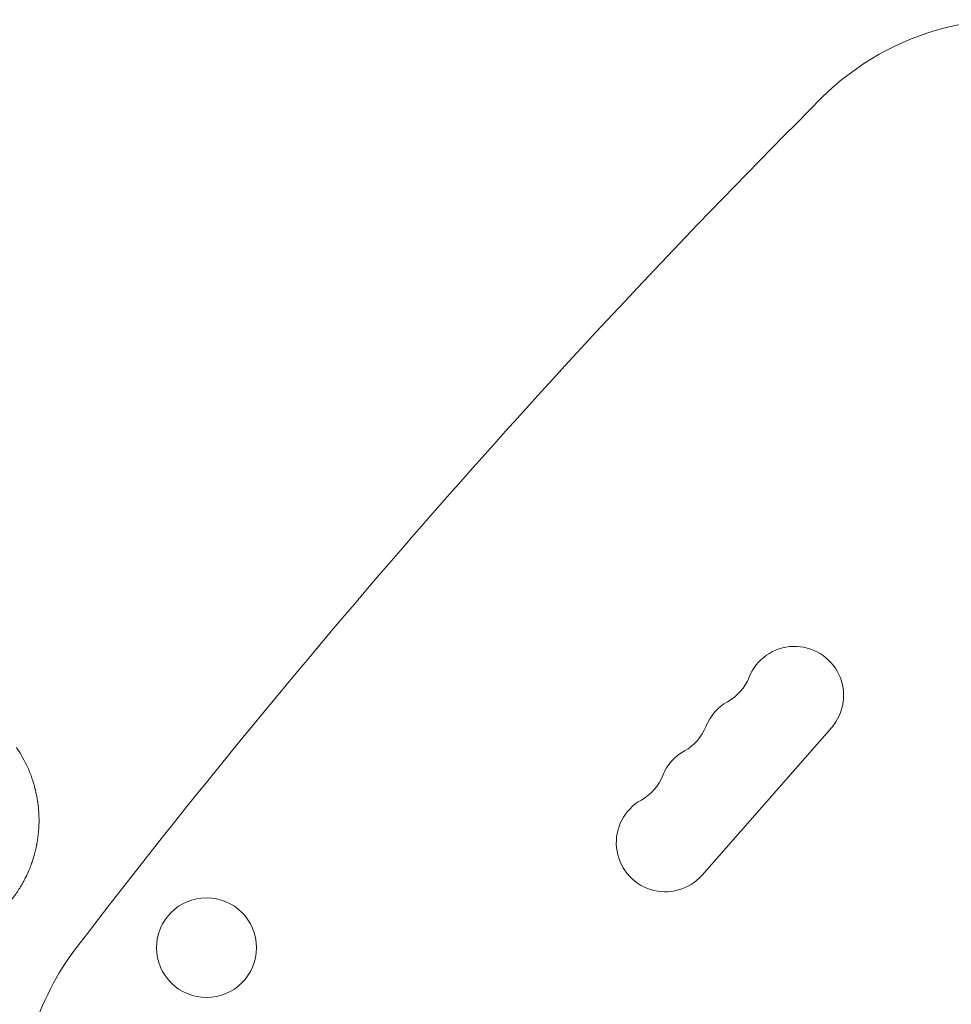
# Model space of a CAD drawing. Units: millimetres. Extents: x -3724 to 3416, y -3640 to 2976.
# Drawn here: x -277 to -16, y 339 to 615 of the extents above; entities that cross this region are included whole.
import ezdxf

# ---------------------------------------------------------------- set-up
doc = ezdxf.new("R2010")
doc.units = ezdxf.units.MM
doc.header["$LTSCALE"] = 20
doc.layers.add('2d', color=230, linetype='Continuous')

msp = doc.modelspace()

# ---------------------------------------------------------------- linework, layer by layer
at = {"layer": '2d', "lineweight": 0}
msp.add_line((-85.81, 375.28), (-49.54, 416.63), dxfattribs=at)
msp.add_circle((-224.87, 354.92), 14, dxfattribs=at)
for centre, radius, start, end in [((0.74, 540.26), 75, 73.4787, 135), ((1664.53, -1123.53), 2427.96, 135, 142.4858), ((-59.88, 425.69), 13.75, 318.7429, 158.2141), ((-85.41, 435.9), 13.75, 299.2717, 338.2141), ((-71.97, 411.91), 13.75, 119.2717, 158.2141), ((-97.5, 422.12), 13.75, 299.2717, 338.2141), ((-84.06, 398.13), 13.75, 119.2717, 158.2141), ((-109.59, 408.34), 13.75, 299.2717, 338.2141), ((-96.15, 384.35), 13.75, 119.2717, 318.7429), ((-201.84, 309.32), 75, 142.4858, 184.4642)]:
    msp.add_arc(centre, radius, start, end, dxfattribs=at)
msp.add_open_spline([(-282.25, 365.32), (-281.95, 365.62), (-281.63, 365.96), (-281.12, 366.51), (-280.95, 366.71), (-280.69, 367.01), (-280.55, 367.16), (-280.4, 367.35), (-280.32, 367.44), (-280.28, 367.49), (-280.26, 367.51), (-280.25, 367.52), (-280.24, 367.53), (-280.24, 367.53), (-279.73, 368.15), (-279.33, 368.66), (-278.88, 369.26), (-278.76, 369.44), (-278.6, 369.65), (-278.56, 369.72), (-278.5, 369.8), (-278.47, 369.84), (-278.44, 369.88), (-278.43, 369.9), (-278.42, 369.91), (-278.42, 369.92), (-278.41, 369.92), (-278.41, 369.92), (-278.41, 369.92), (-277.76, 370.85), (-277.19, 371.76), (-276.44, 373.05), (-276.21, 373.48), (-275.89, 374.09), (-275.73, 374.4), (-275.56, 374.75), (-275.48, 374.92), (-275.43, 375.01), (-275.41, 375.05), (-275.4, 375.07), (-275.4, 375.08), (-275.4, 375.09), (-275.4, 375.09), (-274.85, 376.24), (-274.41, 377.3), (-273.89, 378.73), (-273.74, 379.18), (-273.53, 379.82), (-273.47, 380.02), (-273.38, 380.32), (-273.34, 380.46), (-273.3, 380.6), (-273.28, 380.67), (-273.27, 380.71), (-273.25, 380.75), (-273.25, 380.77), (-273.25, 380.77), (-273.24, 380.78), (-273.24, 380.78), (-273.1, 381.3), (-272.97, 381.8), (-272.79, 382.55), (-272.7, 382.92), (-272.61, 383.34), (-272.58, 383.53), (-272.55, 383.65), (-272.54, 383.71), (-272.48, 384.01), (-272.41, 384.39), (-272.34, 384.83), (-272.31, 385.03), (-272.29, 385.16), (-272.28, 385.22), (-272.19, 385.79), (-272.13, 386.3), (-272.04, 387.08), (-272.02, 387.37), (-271.99, 387.66), (-271.99, 387.7), (-271.99, 387.71), (-271.99, 387.71), (-271.99, 387.71), (-271.99, 387.73), (-271.98, 387.78), (-271.98, 387.84), (-271.96, 388), (-271.96, 388.14), (-271.94, 388.38), (-271.93, 388.46), (-271.93, 388.57), (-271.93, 388.58), (-271.93, 388.6), (-271.93, 388.61), (-271.92, 388.63), (-271.92, 388.67), (-271.91, 388.84), (-271.89, 389.25), (-271.88, 389.65), (-271.87, 390.05), (-271.87, 390.2), (-271.87, 390.36), (-271.87, 390.4), (-271.87, 390.42), (-271.87, 390.48), (-271.87, 390.6), (-271.87, 390.72), (-271.87, 391.1), (-271.87, 391.39), (-271.89, 391.94), (-271.9, 392.19), (-271.92, 392.55), (-271.93, 392.72), (-271.94, 392.88), (-271.94, 392.96), (-271.94, 393), (-271.95, 393.04), (-271.95, 393.06), (-271.95, 393.07), (-271.95, 393.08), (-271.98, 393.62), (-272.06, 394.41), (-272.17, 395.32), (-272.23, 395.77), (-272.26, 395.99), (-272.28, 396.09), (-272.29, 396.15), (-272.29, 396.19), (-272.37, 396.7), (-272.46, 397.2), (-272.62, 397.98), (-272.67, 398.24), (-272.76, 398.65), (-272.81, 398.85), (-272.86, 399.06), (-272.88, 399.16), (-272.89, 399.2), (-272.9, 399.25), (-272.91, 399.27), (-272.92, 399.3), (-272.92, 399.32), (-273.18, 400.38), (-273.49, 401.43), (-274.2, 403.47), (-274.59, 404.47), (-275.91, 407.4), (-276.95, 409.26), (-278.17, 411.04)], degree=3, knots=[0, 0, 0, 0, 0.03125, 0.03125, 0.046875, 0.046875, 0.054687, 0.058594, 0.060547, 0.061523, 0.062012, 0.062256, 0.062256, 0.0625, 0.0625, 0.09375, 0.09375, 0.109375, 0.109375, 0.117187, 0.117187, 0.121094, 0.123047, 0.124023, 0.124512, 0.124756, 0.124878, 0.124878, 0.125, 0.125, 0.1875, 0.1875, 0.21875, 0.21875, 0.234375, 0.242187, 0.246094, 0.248047, 0.249023, 0.249512, 0.249756, 0.249756, 0.25, 0.25, 0.3125, 0.3125, 0.34375, 0.34375, 0.359375, 0.359375, 0.367187, 0.371094, 0.371094, 0.373047, 0.374023, 0.374512, 0.374756, 0.374756, 0.375, 0.375, 0.40625, 0.40625, 0.421875, 0.429687, 0.433594, 0.433594, 0.4375, 0.4375, 0.453125, 0.460937, 0.464844, 0.464844, 0.46875, 0.46875, 0.5, 0.5, 0.515625, 0.517578, 0.517822, 0.517822, 0.518066, 0.518066, 0.518555, 0.519531, 0.523437, 0.523437, 0.53125, 0.53125, 0.535156, 0.535156, 0.535645, 0.535645, 0.536133, 0.536133, 0.537109, 0.539062, 0.546875, 0.5625, 0.5625, 0.570312, 0.571289, 0.571289, 0.572266, 0.572266, 0.574219, 0.578125, 0.578125, 0.59375, 0.59375, 0.609375, 0.609375, 0.617187, 0.621094, 0.621094, 0.623047, 0.624023, 0.624512, 0.624512, 0.625, 0.625, 0.65625, 0.671875, 0.679687, 0.683594, 0.685547, 0.685547, 0.6875, 0.6875, 0.71875, 0.71875, 0.734375, 0.734375, 0.742187, 0.746094, 0.746094, 0.748047, 0.748047, 0.749023, 0.749023, 0.75, 0.75, 0.8125, 0.8125, 0.875, 0.875, 1, 1, 1, 1], dxfattribs=at)

doc.saveas('drawing.dxf')
